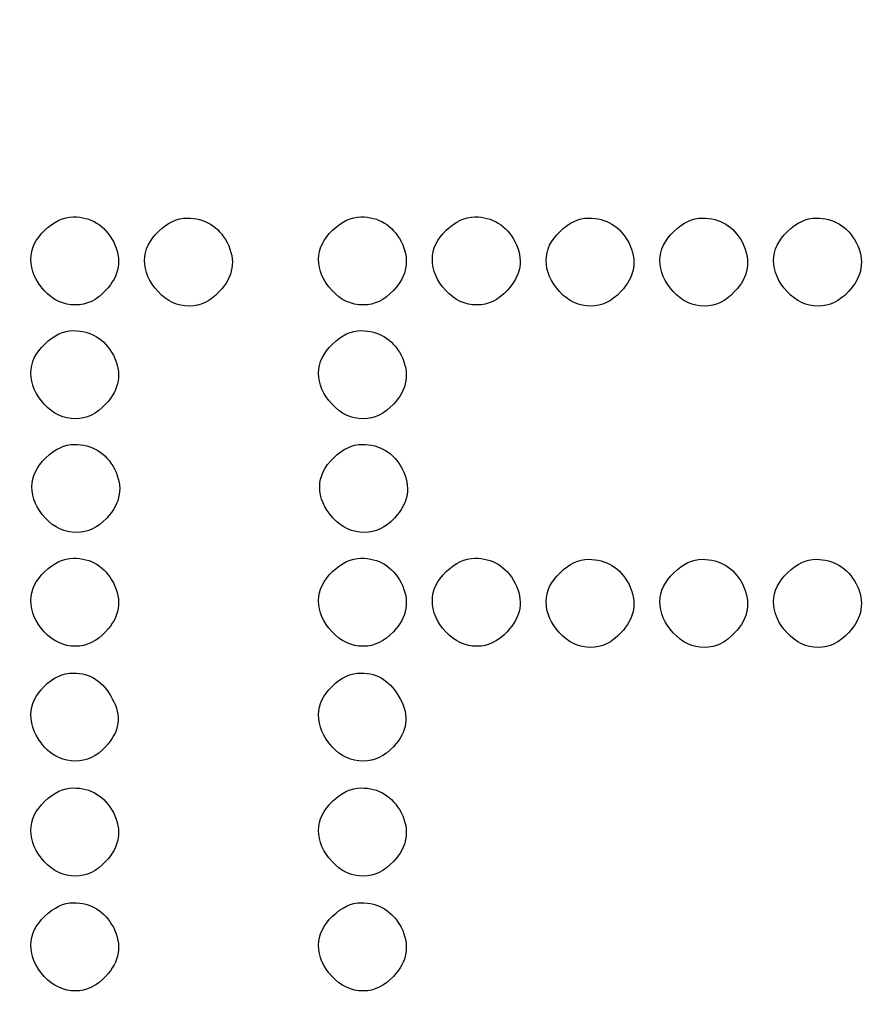
# Model space of a CAD drawing. Units: millimetres. Extents: x -35 to 173, y -229 to -184.
# Drawn here: x -9 to -9, y -202 to -202 of the extents above; entities that cross this region are included whole.
import ezdxf

# ---------------------------------------------------------------- set-up
doc = ezdxf.new("R2010")
doc.units = ezdxf.units.MM
doc.layers.add('COTAS', color=2, linetype='Continuous')
doc.styles.add('HT', font='BlissIta_7.ttf', dxfattribs={"width": 0.9, "height": 1})
doc.dimstyles.new('HT037', dxfattribs={"dimscale": 0.08, "dimtxt": 9, "dimasz": 18, "dimexe": 18, "dimexo": 15, "dimgap": 6, "dimtad": 1, "dimtoh": 1, "dimdec": 0, "dimlfac": 27.027, "dimdsep": 46, "dimtxsty": 'HT', "dimcen": 9, "dimadec": 0, "dimazin": 0, "dimtfac": 1, "dimtdec": 4, "dimtmove": 0, "dimatfit": 3, "dimfxl": 0, "dimtolj": 1, "dimtzin": 0, "dimarcsym": 0})

# ---------------------------------------------------------------- blocks, each defined once
blk = doc.blocks.new('*D0')
at = {"layer": 'COTAS', "color": 0, "lineweight": -2}
for p, q in [((-35.25084, -202.95021), (-35.25084, -194.06478)), ((12.63759, -200.95163), (12.63759, -194.06478)), ((-33.81084, -195.50478), (11.19759, -195.50478))]:
    blk.add_line(p, q, dxfattribs=at)
at = {"layer": 'COTAS', "color": 0}
for points in [[(-33.81084, -195.26478), (-33.81084, -195.74478), (-35.25084, -195.50478)], [(11.19759, -195.26478), (11.19759, -195.74478), (12.63759, -195.50478)]]:
    blk.add_solid(points, dxfattribs=at)
at = {"layer": 'Defpoints', "color": 0}
for p in [(12.63759, -195.50478), (12.63759, -202.15163), (-35.25084, -204.15021)]:
    blk.add_point(p, dxfattribs=at)
at = {"layer": 'COTAS', "color": 0, "insert": (-11.51241, -194.52252), "char_height": 1, "attachment_point": 5, "style": 'HT'}
blk.add_mtext('\\A1;W', dxfattribs=at)

msp = doc.modelspace()

# ---------------------------------------------------------------- linework, layer by layer
for points, knots in [([(-9.3444, -202.16283), (-9.3444, -202.16283), (-9.34038, -202.15898), (-9.33628, -202.15704), (-9.33209, -202.15704)], [0.4444444, 0.4444444, 0.4444444, 0.4444444, 0.4444445, 0.5555556, 0.5555556, 0.5555556, 0.5555556]), ([(-9.33209, -202.15704), (-9.33209, -202.15704), (-9.32438, -202.15704), (-9.31859, -202.16058), (-9.31474, -202.16766)], [0.6666667, 0.6666667, 0.6666667, 0.6666667, 0.6666667, 0.7777778, 0.7777778, 0.7777778, 0.7777778]), ([(-9.29518, -202.16332), (-9.29518, -202.16332), (-9.29118, -202.15944), (-9.28706, -202.15753), (-9.28289, -202.15753)], [0.4444444, 0.4444444, 0.4444444, 0.4444444, 0.4444445, 0.5555556, 0.5555556, 0.5555556, 0.5555556]), ([(-9.28289, -202.15753), (-9.28289, -202.15753), (-9.27516, -202.15753), (-9.26939, -202.16106), (-9.26551, -202.16814)], [0.6666667, 0.6666667, 0.6666667, 0.6666667, 0.6666667, 0.7777778, 0.7777778, 0.7777778, 0.7777778]), ([(-9.21993, -202.16283), (-9.21993, -202.16283), (-9.2159, -202.15898), (-9.21181, -202.15704), (-9.20764, -202.15704)], [0.4444444, 0.4444444, 0.4444444, 0.4444444, 0.4444445, 0.5555556, 0.5555556, 0.5555556, 0.5555556]), ([(-9.20764, -202.15704), (-9.20764, -202.15704), (-9.19991, -202.15704), (-9.19412, -202.16058), (-9.19026, -202.16766)], [0.6666667, 0.6666667, 0.6666667, 0.6666667, 0.6666667, 0.7777778, 0.7777778, 0.7777778, 0.7777778]), ([(-9.17073, -202.16283), (-9.17073, -202.16283), (-9.1667, -202.15898), (-9.16261, -202.15704), (-9.15842, -202.15704)], [0.4444444, 0.4444444, 0.4444444, 0.4444444, 0.4444445, 0.5555556, 0.5555556, 0.5555556, 0.5555556]), ([(-9.15842, -202.15704), (-9.15842, -202.15704), (-9.15071, -202.15704), (-9.14492, -202.16058), (-9.14106, -202.16766)], [0.6666667, 0.6666667, 0.6666667, 0.6666667, 0.6666667, 0.7777778, 0.7777778, 0.7777778, 0.7777778]), ([(-9.1215, -202.16332), (-9.1215, -202.16332), (-9.11751, -202.15944), (-9.11339, -202.15753), (-9.10922, -202.15753)], [0.4444444, 0.4444444, 0.4444444, 0.4444444, 0.4444445, 0.5555556, 0.5555556, 0.5555556, 0.5555556]), ([(-9.10922, -202.15753), (-9.10922, -202.15753), (-9.10149, -202.15753), (-9.09572, -202.16106), (-9.09184, -202.16814)], [0.6666667, 0.6666667, 0.6666667, 0.6666667, 0.6666667, 0.7777778, 0.7777778, 0.7777778, 0.7777778]), ([(-9.07231, -202.16332), (-9.07231, -202.16332), (-9.06828, -202.15944), (-9.06419, -202.15753), (-9.06002, -202.15753)], [0.4444444, 0.4444444, 0.4444444, 0.4444444, 0.4444445, 0.5555556, 0.5555556, 0.5555556, 0.5555556]), ([(-9.06002, -202.15753), (-9.06002, -202.15753), (-9.05229, -202.15753), (-9.04649, -202.16106), (-9.04264, -202.16814)], [0.6666667, 0.6666667, 0.6666667, 0.6666667, 0.6666667, 0.7777778, 0.7777778, 0.7777778, 0.7777778]), ([(-9.02311, -202.16332), (-9.02311, -202.16332), (-9.01908, -202.15944), (-9.01499, -202.15753), (-9.01079, -202.15753)], [0.4444444, 0.4444444, 0.4444444, 0.4444444, 0.4444445, 0.5555556, 0.5555556, 0.5555556, 0.5555556]), ([(-9.01079, -202.15753), (-9.01079, -202.15753), (-9.00309, -202.15753), (-8.99729, -202.16106), (-8.99344, -202.16814)], [0.6666667, 0.6666667, 0.6666667, 0.6666667, 0.6666667, 0.7777778, 0.7777778, 0.7777778, 0.7777778]), ([(-9.35044, -202.17536), (-9.35044, -202.17536), (-9.35044, -202.17088), (-9.34843, -202.16669), (-9.3444, -202.16283)], [0.3333333, 0.3333333, 0.3333333, 0.3333333, 0.3333333, 0.4444444, 0.4444444, 0.4444444, 0.4444444]), ([(-9.30121, -202.17585), (-9.30121, -202.17585), (-9.30121, -202.17134), (-9.2992, -202.16717), (-9.29518, -202.16332)], [0.3333333, 0.3333333, 0.3333333, 0.3333333, 0.3333333, 0.4444444, 0.4444444, 0.4444444, 0.4444444]), ([(-9.22596, -202.17536), (-9.22596, -202.17536), (-9.22596, -202.17088), (-9.22395, -202.16669), (-9.21993, -202.16283)], [0.3333333, 0.3333333, 0.3333333, 0.3333333, 0.3333333, 0.4444444, 0.4444444, 0.4444444, 0.4444444]), ([(-9.17676, -202.17536), (-9.17676, -202.17536), (-9.17676, -202.17088), (-9.17475, -202.16669), (-9.17073, -202.16283)], [0.3333333, 0.3333333, 0.3333333, 0.3333333, 0.3333333, 0.4444444, 0.4444444, 0.4444444, 0.4444444]), ([(-9.12754, -202.17585), (-9.12754, -202.17585), (-9.12754, -202.17134), (-9.12553, -202.16717), (-9.1215, -202.16332)], [0.3333333, 0.3333333, 0.3333333, 0.3333333, 0.3333333, 0.4444444, 0.4444444, 0.4444444, 0.4444444]), ([(-9.07834, -202.17585), (-9.07834, -202.17585), (-9.07834, -202.17134), (-9.07633, -202.16717), (-9.07231, -202.16332)], [0.3333333, 0.3333333, 0.3333333, 0.3333333, 0.3333333, 0.4444444, 0.4444444, 0.4444444, 0.4444444]), ([(-9.02914, -202.17585), (-9.02914, -202.17585), (-9.02914, -202.17134), (-9.02713, -202.16717), (-9.02311, -202.16332)], [0.3333333, 0.3333333, 0.3333333, 0.3333333, 0.3333333, 0.4444444, 0.4444444, 0.4444444, 0.4444444]), ([(-9.31474, -202.16766), (-9.31474, -202.16766), (-9.31086, -202.17536), (-9.312, -202.18244), (-9.31811, -202.18889)], [0.7777778, 0.7777778, 0.7777778, 0.7777778, 0.7777778, 1, 1, 1, 1]), ([(-9.19026, -202.16766), (-9.19026, -202.16766), (-9.18641, -202.17536), (-9.18752, -202.18244), (-9.19363, -202.18889)], [0.7777778, 0.7777778, 0.7777778, 0.7777778, 0.7777778, 1, 1, 1, 1]), ([(-9.14106, -202.16766), (-9.14106, -202.16766), (-9.13718, -202.17536), (-9.13832, -202.18244), (-9.14443, -202.18889)], [0.7777778, 0.7777778, 0.7777778, 0.7777778, 0.7777778, 1, 1, 1, 1]), ([(-9.26551, -202.16814), (-9.26551, -202.16814), (-9.26166, -202.17585), (-9.2628, -202.18292), (-9.26891, -202.18937)], [0.7777778, 0.7777778, 0.7777778, 0.7777778, 0.7777778, 1, 1, 1, 1]), ([(-9.09184, -202.16814), (-9.09184, -202.16814), (-9.08799, -202.17585), (-9.08912, -202.18292), (-9.09523, -202.18937)], [0.7777778, 0.7777778, 0.7777778, 0.7777778, 0.7777778, 1, 1, 1, 1]), ([(-9.04264, -202.16814), (-9.04264, -202.16814), (-9.03879, -202.17585), (-9.0399, -202.18292), (-9.04601, -202.18937)], [0.7777778, 0.7777778, 0.7777778, 0.7777778, 0.7777778, 1, 1, 1, 1]), ([(-8.99344, -202.16814), (-8.99344, -202.16814), (-8.98956, -202.17585), (-8.9907, -202.18292), (-8.99681, -202.18937)], [0.7777778, 0.7777778, 0.7777778, 0.7777778, 0.7777778, 1, 1, 1, 1]), ([(-9.34465, -202.18889), (-9.34465, -202.18889), (-9.3485, -202.18469), (-9.35044, -202.18019), (-9.35044, -202.17536)], [0.2222222, 0.2222222, 0.2222222, 0.2222222, 0.2222222, 0.3333333, 0.3333333, 0.3333333, 0.3333333]), ([(-9.29542, -202.18937), (-9.29542, -202.18937), (-9.2993, -202.18518), (-9.30121, -202.18067), (-9.30121, -202.17585)], [0.2222222, 0.2222222, 0.2222222, 0.2222222, 0.2222222, 0.3333333, 0.3333333, 0.3333333, 0.3333333]), ([(-9.22017, -202.18889), (-9.22017, -202.18889), (-9.22402, -202.18469), (-9.22596, -202.18019), (-9.22596, -202.17536)], [0.2222222, 0.2222222, 0.2222222, 0.2222222, 0.2222222, 0.3333333, 0.3333333, 0.3333333, 0.3333333]), ([(-9.17097, -202.18889), (-9.17097, -202.18889), (-9.17482, -202.18469), (-9.17676, -202.18019), (-9.17676, -202.17536)], [0.2222222, 0.2222222, 0.2222222, 0.2222222, 0.2222222, 0.3333333, 0.3333333, 0.3333333, 0.3333333]), ([(-9.12175, -202.18937), (-9.12175, -202.18937), (-9.12562, -202.18518), (-9.12754, -202.18067), (-9.12754, -202.17585)], [0.2222222, 0.2222222, 0.2222222, 0.2222222, 0.2222222, 0.3333333, 0.3333333, 0.3333333, 0.3333333]), ([(-9.07255, -202.18937), (-9.07255, -202.18937), (-9.0764, -202.18518), (-9.07834, -202.18067), (-9.07834, -202.17585)], [0.2222222, 0.2222222, 0.2222222, 0.2222222, 0.2222222, 0.3333333, 0.3333333, 0.3333333, 0.3333333]), ([(-9.02335, -202.18937), (-9.02335, -202.18937), (-9.0272, -202.18518), (-9.02914, -202.18067), (-9.02914, -202.17585)], [0.2222222, 0.2222222, 0.2222222, 0.2222222, 0.2222222, 0.3333333, 0.3333333, 0.3333333, 0.3333333]), ([(-9.33112, -202.19514), (-9.33112, -202.19514), (-9.33628, -202.19514), (-9.34077, -202.19306), (-9.34465, -202.18889)], [0.1111111, 0.1111111, 0.1111111, 0.1111111, 0.1111111, 0.2222222, 0.2222222, 0.2222222, 0.2222222]), ([(-9.28192, -202.19562), (-9.28192, -202.19562), (-9.28706, -202.19562), (-9.29157, -202.19354), (-9.29542, -202.18937)], [0.1111111, 0.1111111, 0.1111111, 0.1111111, 0.1111111, 0.2222222, 0.2222222, 0.2222222, 0.2222222]), ([(-9.20667, -202.19514), (-9.20667, -202.19514), (-9.21181, -202.19514), (-9.21632, -202.19306), (-9.22017, -202.18889)], [0.1111111, 0.1111111, 0.1111111, 0.1111111, 0.1111111, 0.2222222, 0.2222222, 0.2222222, 0.2222222]), ([(-9.15745, -202.19514), (-9.15745, -202.19514), (-9.16261, -202.19514), (-9.16709, -202.19306), (-9.17097, -202.18889)], [0.1111111, 0.1111111, 0.1111111, 0.1111111, 0.1111111, 0.2222222, 0.2222222, 0.2222222, 0.2222222]), ([(-9.10825, -202.19562), (-9.10825, -202.19562), (-9.11339, -202.19562), (-9.11789, -202.19354), (-9.12175, -202.18937)], [0.1111111, 0.1111111, 0.1111111, 0.1111111, 0.1111111, 0.2222222, 0.2222222, 0.2222222, 0.2222222]), ([(-9.05905, -202.19562), (-9.05905, -202.19562), (-9.06419, -202.19562), (-9.06869, -202.19354), (-9.07255, -202.18937)], [0.1111111, 0.1111111, 0.1111111, 0.1111111, 0.1111111, 0.2222222, 0.2222222, 0.2222222, 0.2222222]), ([(-9.00982, -202.19562), (-9.00982, -202.19562), (-9.01499, -202.19562), (-9.01949, -202.19354), (-9.02335, -202.18937)], [0.1111111, 0.1111111, 0.1111111, 0.1111111, 0.1111111, 0.2222222, 0.2222222, 0.2222222, 0.2222222]), ([(-9.3444, -202.21203), (-9.3444, -202.21203), (-9.34038, -202.20818), (-9.33628, -202.20624), (-9.33209, -202.20624)], [0.4444444, 0.4444444, 0.4444444, 0.4444444, 0.4444445, 0.5555556, 0.5555556, 0.5555556, 0.5555556]), ([(-9.33209, -202.20624), (-9.33209, -202.20624), (-9.32438, -202.20624), (-9.31859, -202.20978), (-9.31474, -202.21686)], [0.6666667, 0.6666667, 0.6666667, 0.6666667, 0.6666667, 0.7777778, 0.7777778, 0.7777778, 0.7777778]), ([(-9.21993, -202.21203), (-9.21993, -202.21203), (-9.2159, -202.20818), (-9.21181, -202.20624), (-9.20764, -202.20624)], [0.4444444, 0.4444444, 0.4444444, 0.4444444, 0.4444445, 0.5555556, 0.5555556, 0.5555556, 0.5555556]), ([(-9.20764, -202.20624), (-9.20764, -202.20624), (-9.19991, -202.20624), (-9.19412, -202.20978), (-9.19026, -202.21686)], [0.6666667, 0.6666667, 0.6666667, 0.6666667, 0.6666667, 0.7777778, 0.7777778, 0.7777778, 0.7777778]), ([(-9.35044, -202.22459), (-9.35044, -202.22459), (-9.35044, -202.22008), (-9.34843, -202.21589), (-9.3444, -202.21203)], [0.3333333, 0.3333333, 0.3333333, 0.3333333, 0.3333333, 0.4444444, 0.4444444, 0.4444444, 0.4444444]), ([(-9.22596, -202.22459), (-9.22596, -202.22459), (-9.22596, -202.22008), (-9.22395, -202.21589), (-9.21993, -202.21203)], [0.3333333, 0.3333333, 0.3333333, 0.3333333, 0.3333333, 0.4444444, 0.4444444, 0.4444444, 0.4444444]), ([(-9.31474, -202.21686), (-9.31474, -202.21686), (-9.31086, -202.22459), (-9.312, -202.23166), (-9.31811, -202.23809)], [0.7777778, 0.7777778, 0.7777778, 0.7777778, 0.7777778, 1, 1, 1, 1]), ([(-9.19026, -202.21686), (-9.19026, -202.21686), (-9.18641, -202.22459), (-9.18752, -202.23166), (-9.19363, -202.23809)], [0.7777778, 0.7777778, 0.7777778, 0.7777778, 0.7777778, 1, 1, 1, 1]), ([(-9.34465, -202.23809), (-9.34465, -202.23809), (-9.3485, -202.23389), (-9.35044, -202.22941), (-9.35044, -202.22459)], [0.2222222, 0.2222222, 0.2222222, 0.2222222, 0.2222222, 0.3333333, 0.3333333, 0.3333333, 0.3333333]), ([(-9.22017, -202.23809), (-9.22017, -202.23809), (-9.22402, -202.23389), (-9.22596, -202.22941), (-9.22596, -202.22459)], [0.2222222, 0.2222222, 0.2222222, 0.2222222, 0.2222222, 0.3333333, 0.3333333, 0.3333333, 0.3333333]), ([(-9.33112, -202.24436), (-9.33112, -202.24436), (-9.33628, -202.24436), (-9.34077, -202.24225), (-9.34465, -202.23809)], [0.1111111, 0.1111111, 0.1111111, 0.1111111, 0.1111111, 0.2222222, 0.2222222, 0.2222222, 0.2222222]), ([(-9.20667, -202.24436), (-9.20667, -202.24436), (-9.21181, -202.24436), (-9.21632, -202.24225), (-9.22017, -202.23809)], [0.1111111, 0.1111111, 0.1111111, 0.1111111, 0.1111111, 0.2222222, 0.2222222, 0.2222222, 0.2222222]), ([(-9.34392, -202.26123), (-9.34392, -202.26123), (-9.33989, -202.25738), (-9.3358, -202.25546), (-9.33161, -202.25546)], [0.4444444, 0.4444444, 0.4444444, 0.4444444, 0.4444445, 0.5555556, 0.5555556, 0.5555556, 0.5555556]), ([(-9.33161, -202.25546), (-9.33161, -202.25546), (-9.3239, -202.25546), (-9.31811, -202.25898), (-9.31425, -202.26605)], [0.6666667, 0.6666667, 0.6666667, 0.6666667, 0.6666667, 0.7777778, 0.7777778, 0.7777778, 0.7777778]), ([(-9.21944, -202.26123), (-9.21944, -202.26123), (-9.21542, -202.25738), (-9.21132, -202.25546), (-9.20715, -202.25546)], [0.4444444, 0.4444444, 0.4444444, 0.4444444, 0.4444445, 0.5555556, 0.5555556, 0.5555556, 0.5555556]), ([(-9.20715, -202.25546), (-9.20715, -202.25546), (-9.19942, -202.25546), (-9.19363, -202.25898), (-9.18978, -202.26605)], [0.6666667, 0.6666667, 0.6666667, 0.6666667, 0.6666667, 0.7777778, 0.7777778, 0.7777778, 0.7777778]), ([(-9.34995, -202.27379), (-9.34995, -202.27379), (-9.34995, -202.26928), (-9.34794, -202.26511), (-9.34392, -202.26123)], [0.3333333, 0.3333333, 0.3333333, 0.3333333, 0.3333333, 0.4444444, 0.4444444, 0.4444444, 0.4444444]), ([(-9.22548, -202.27379), (-9.22548, -202.27379), (-9.22548, -202.26928), (-9.22347, -202.26511), (-9.21944, -202.26123)], [0.3333333, 0.3333333, 0.3333333, 0.3333333, 0.3333333, 0.4444444, 0.4444444, 0.4444444, 0.4444444]), ([(-9.31425, -202.26605), (-9.31425, -202.26605), (-9.31038, -202.27379), (-9.31151, -202.28086), (-9.31762, -202.28729)], [0.7777778, 0.7777778, 0.7777778, 0.7777778, 0.7777778, 1, 1, 1, 1]), ([(-9.18978, -202.26605), (-9.18978, -202.26605), (-9.18592, -202.27379), (-9.18704, -202.28086), (-9.19315, -202.28729)], [0.7777778, 0.7777778, 0.7777778, 0.7777778, 0.7777778, 1, 1, 1, 1]), ([(-9.34416, -202.28729), (-9.34416, -202.28729), (-9.34801, -202.28312), (-9.34995, -202.27861), (-9.34995, -202.27379)], [0.2222222, 0.2222222, 0.2222222, 0.2222222, 0.2222222, 0.3333333, 0.3333333, 0.3333333, 0.3333333]), ([(-9.21968, -202.28729), (-9.21968, -202.28729), (-9.22354, -202.28312), (-9.22548, -202.27861), (-9.22548, -202.27379)], [0.2222222, 0.2222222, 0.2222222, 0.2222222, 0.2222222, 0.3333333, 0.3333333, 0.3333333, 0.3333333]), ([(-9.33064, -202.29356), (-9.33064, -202.29356), (-9.3358, -202.29356), (-9.34031, -202.29148), (-9.34416, -202.28729)], [0.1111111, 0.1111111, 0.1111111, 0.1111111, 0.1111111, 0.2222222, 0.2222222, 0.2222222, 0.2222222]), ([(-9.20618, -202.29356), (-9.20618, -202.29356), (-9.21132, -202.29356), (-9.21583, -202.29148), (-9.21968, -202.28729)], [0.1111111, 0.1111111, 0.1111111, 0.1111111, 0.1111111, 0.2222222, 0.2222222, 0.2222222, 0.2222222]), ([(-9.3444, -202.31045), (-9.3444, -202.31045), (-9.34038, -202.30658), (-9.33628, -202.30466), (-9.33209, -202.30466)], [0.4444444, 0.4444444, 0.4444444, 0.4444444, 0.4444445, 0.5555556, 0.5555556, 0.5555556, 0.5555556]), ([(-9.33209, -202.30466), (-9.33209, -202.30466), (-9.32438, -202.30466), (-9.31859, -202.3082), (-9.31474, -202.31528)], [0.6666667, 0.6666667, 0.6666667, 0.6666667, 0.6666667, 0.7777778, 0.7777778, 0.7777778, 0.7777778]), ([(-9.21993, -202.31045), (-9.21993, -202.31045), (-9.2159, -202.30658), (-9.21181, -202.30466), (-9.20764, -202.30466)], [0.4444444, 0.4444444, 0.4444444, 0.4444444, 0.4444445, 0.5555556, 0.5555556, 0.5555556, 0.5555556]), ([(-9.20764, -202.30466), (-9.20764, -202.30466), (-9.19991, -202.30466), (-9.19412, -202.3082), (-9.19026, -202.31528)], [0.6666667, 0.6666667, 0.6666667, 0.6666667, 0.6666667, 0.7777778, 0.7777778, 0.7777778, 0.7777778]), ([(-9.17073, -202.31045), (-9.17073, -202.31045), (-9.1667, -202.30658), (-9.16261, -202.30466), (-9.15842, -202.30466)], [0.4444444, 0.4444444, 0.4444444, 0.4444444, 0.4444445, 0.5555556, 0.5555556, 0.5555556, 0.5555556]), ([(-9.15842, -202.30466), (-9.15842, -202.30466), (-9.15071, -202.30466), (-9.14492, -202.3082), (-9.14106, -202.31528)], [0.6666667, 0.6666667, 0.6666667, 0.6666667, 0.6666667, 0.7777778, 0.7777778, 0.7777778, 0.7777778]), ([(-9.1215, -202.31094), (-9.1215, -202.31094), (-9.11751, -202.30706), (-9.11339, -202.30515), (-9.10922, -202.30515)], [0.4444444, 0.4444444, 0.4444444, 0.4444444, 0.4444445, 0.5555556, 0.5555556, 0.5555556, 0.5555556]), ([(-9.10922, -202.30515), (-9.10922, -202.30515), (-9.10149, -202.30515), (-9.09572, -202.30869), (-9.09184, -202.31576)], [0.6666667, 0.6666667, 0.6666667, 0.6666667, 0.6666667, 0.7777778, 0.7777778, 0.7777778, 0.7777778]), ([(-9.07231, -202.31094), (-9.07231, -202.31094), (-9.06828, -202.30706), (-9.06419, -202.30515), (-9.06002, -202.30515)], [0.4444444, 0.4444444, 0.4444444, 0.4444444, 0.4444445, 0.5555556, 0.5555556, 0.5555556, 0.5555556]), ([(-9.06002, -202.30515), (-9.06002, -202.30515), (-9.05229, -202.30515), (-9.04649, -202.30869), (-9.04264, -202.31576)], [0.6666667, 0.6666667, 0.6666667, 0.6666667, 0.6666667, 0.7777778, 0.7777778, 0.7777778, 0.7777778]), ([(-9.02311, -202.31094), (-9.02311, -202.31094), (-9.01908, -202.30706), (-9.01499, -202.30515), (-9.01079, -202.30515)], [0.4444444, 0.4444444, 0.4444444, 0.4444444, 0.4444445, 0.5555556, 0.5555556, 0.5555556, 0.5555556]), ([(-9.01079, -202.30515), (-9.01079, -202.30515), (-9.00309, -202.30515), (-8.99729, -202.30869), (-8.99344, -202.31576)], [0.6666667, 0.6666667, 0.6666667, 0.6666667, 0.6666667, 0.7777778, 0.7777778, 0.7777778, 0.7777778]), ([(-9.35044, -202.32298), (-9.35044, -202.32298), (-9.35044, -202.31848), (-9.34843, -202.31431), (-9.3444, -202.31045)], [0.3333333, 0.3333333, 0.3333333, 0.3333333, 0.3333333, 0.4444444, 0.4444444, 0.4444444, 0.4444444]), ([(-9.22596, -202.32298), (-9.22596, -202.32298), (-9.22596, -202.31848), (-9.22395, -202.31431), (-9.21993, -202.31045)], [0.3333333, 0.3333333, 0.3333333, 0.3333333, 0.3333333, 0.4444444, 0.4444444, 0.4444444, 0.4444444]), ([(-9.17676, -202.32298), (-9.17676, -202.32298), (-9.17676, -202.31848), (-9.17475, -202.31431), (-9.17073, -202.31045)], [0.3333333, 0.3333333, 0.3333333, 0.3333333, 0.3333333, 0.4444444, 0.4444444, 0.4444444, 0.4444444]), ([(-9.12754, -202.32347), (-9.12754, -202.32347), (-9.12754, -202.31896), (-9.12553, -202.31479), (-9.1215, -202.31094)], [0.3333333, 0.3333333, 0.3333333, 0.3333333, 0.3333333, 0.4444444, 0.4444444, 0.4444444, 0.4444444]), ([(-9.07834, -202.32347), (-9.07834, -202.32347), (-9.07834, -202.31896), (-9.07633, -202.31479), (-9.07231, -202.31094)], [0.3333333, 0.3333333, 0.3333333, 0.3333333, 0.3333333, 0.4444444, 0.4444444, 0.4444444, 0.4444444]), ([(-9.02914, -202.32347), (-9.02914, -202.32347), (-9.02914, -202.31896), (-9.02713, -202.31479), (-9.02311, -202.31094)], [0.3333333, 0.3333333, 0.3333333, 0.3333333, 0.3333333, 0.4444444, 0.4444444, 0.4444444, 0.4444444]), ([(-9.31474, -202.31528), (-9.31474, -202.31528), (-9.31086, -202.32298), (-9.312, -202.33006), (-9.31811, -202.33651)], [0.7777778, 0.7777778, 0.7777778, 0.7777778, 0.7777778, 1, 1, 1, 1]), ([(-9.19026, -202.31528), (-9.19026, -202.31528), (-9.18641, -202.32298), (-9.18752, -202.33006), (-9.19363, -202.33651)], [0.7777778, 0.7777778, 0.7777778, 0.7777778, 0.7777778, 1, 1, 1, 1]), ([(-9.14106, -202.31528), (-9.14106, -202.31528), (-9.13718, -202.32298), (-9.13832, -202.33006), (-9.14443, -202.33651)], [0.7777778, 0.7777778, 0.7777778, 0.7777778, 0.7777778, 1, 1, 1, 1]), ([(-9.09184, -202.31576), (-9.09184, -202.31576), (-9.08799, -202.32347), (-9.08912, -202.33055), (-9.09523, -202.33697)], [0.7777778, 0.7777778, 0.7777778, 0.7777778, 0.7777778, 1, 1, 1, 1]), ([(-9.04264, -202.31576), (-9.04264, -202.31576), (-9.03879, -202.32347), (-9.0399, -202.33055), (-9.04601, -202.33697)], [0.7777778, 0.7777778, 0.7777778, 0.7777778, 0.7777778, 1, 1, 1, 1]), ([(-8.99344, -202.31576), (-8.99344, -202.31576), (-8.98956, -202.32347), (-8.9907, -202.33055), (-8.99681, -202.33697)], [0.7777778, 0.7777778, 0.7777778, 0.7777778, 0.7777778, 1, 1, 1, 1]), ([(-9.34465, -202.33651), (-9.34465, -202.33651), (-9.3485, -202.33232), (-9.35044, -202.32781), (-9.35044, -202.32298)], [0.2222222, 0.2222222, 0.2222222, 0.2222222, 0.2222222, 0.3333333, 0.3333333, 0.3333333, 0.3333333]), ([(-9.22017, -202.33651), (-9.22017, -202.33651), (-9.22402, -202.33232), (-9.22596, -202.32781), (-9.22596, -202.32298)], [0.2222222, 0.2222222, 0.2222222, 0.2222222, 0.2222222, 0.3333333, 0.3333333, 0.3333333, 0.3333333]), ([(-9.17097, -202.33651), (-9.17097, -202.33651), (-9.17482, -202.33232), (-9.17676, -202.32781), (-9.17676, -202.32298)], [0.2222222, 0.2222222, 0.2222222, 0.2222222, 0.2222222, 0.3333333, 0.3333333, 0.3333333, 0.3333333]), ([(-9.12175, -202.33697), (-9.12175, -202.33697), (-9.12562, -202.3328), (-9.12754, -202.32829), (-9.12754, -202.32347)], [0.2222222, 0.2222222, 0.2222222, 0.2222222, 0.2222222, 0.3333333, 0.3333333, 0.3333333, 0.3333333]), ([(-9.07255, -202.33697), (-9.07255, -202.33697), (-9.0764, -202.3328), (-9.07834, -202.32829), (-9.07834, -202.32347)], [0.2222222, 0.2222222, 0.2222222, 0.2222222, 0.2222222, 0.3333333, 0.3333333, 0.3333333, 0.3333333]), ([(-9.02335, -202.33697), (-9.02335, -202.33697), (-9.0272, -202.3328), (-9.02914, -202.32829), (-9.02914, -202.32347)], [0.2222222, 0.2222222, 0.2222222, 0.2222222, 0.2222222, 0.3333333, 0.3333333, 0.3333333, 0.3333333]), ([(-9.33112, -202.34276), (-9.33112, -202.34276), (-9.33628, -202.34276), (-9.34077, -202.34068), (-9.34465, -202.33651)], [0.1111111, 0.1111111, 0.1111111, 0.1111111, 0.1111111, 0.2222222, 0.2222222, 0.2222222, 0.2222222]), ([(-9.20667, -202.34276), (-9.20667, -202.34276), (-9.21181, -202.34276), (-9.21632, -202.34068), (-9.22017, -202.33651)], [0.1111111, 0.1111111, 0.1111111, 0.1111111, 0.1111111, 0.2222222, 0.2222222, 0.2222222, 0.2222222]), ([(-9.15745, -202.34276), (-9.15745, -202.34276), (-9.16261, -202.34276), (-9.16709, -202.34068), (-9.17097, -202.33651)], [0.1111111, 0.1111111, 0.1111111, 0.1111111, 0.1111111, 0.2222222, 0.2222222, 0.2222222, 0.2222222]), ([(-9.10825, -202.34325), (-9.10825, -202.34325), (-9.11339, -202.34325), (-9.11789, -202.34116), (-9.12175, -202.33697)], [0.1111111, 0.1111111, 0.1111111, 0.1111111, 0.1111111, 0.2222222, 0.2222222, 0.2222222, 0.2222222]), ([(-9.05905, -202.34325), (-9.05905, -202.34325), (-9.06419, -202.34325), (-9.06869, -202.34116), (-9.07255, -202.33697)], [0.1111111, 0.1111111, 0.1111111, 0.1111111, 0.1111111, 0.2222222, 0.2222222, 0.2222222, 0.2222222]), ([(-9.00982, -202.34325), (-9.00982, -202.34325), (-9.01499, -202.34325), (-9.01949, -202.34116), (-9.02335, -202.33697)], [0.1111111, 0.1111111, 0.1111111, 0.1111111, 0.1111111, 0.2222222, 0.2222222, 0.2222222, 0.2222222]), ([(-9.34465, -202.36014), (-9.34465, -202.36014), (-9.34077, -202.35629), (-9.3366, -202.35435), (-9.33209, -202.35435)], [0.4444444, 0.4444444, 0.4444444, 0.4444444, 0.4444445, 0.5555556, 0.5555556, 0.5555556, 0.5555556]), ([(-9.33209, -202.35435), (-9.33209, -202.35435), (-9.3247, -202.35435), (-9.31908, -202.35805), (-9.31522, -202.36545)], [0.6666667, 0.6666667, 0.6666667, 0.6666667, 0.6666667, 0.7777778, 0.7777778, 0.7777778, 0.7777778]), ([(-9.22017, -202.36014), (-9.22017, -202.36014), (-9.21632, -202.35629), (-9.21212, -202.35435), (-9.20764, -202.35435)], [0.4444444, 0.4444444, 0.4444444, 0.4444444, 0.4444445, 0.5555556, 0.5555556, 0.5555556, 0.5555556]), ([(-9.20764, -202.35435), (-9.20764, -202.35435), (-9.20022, -202.35435), (-9.1946, -202.35805), (-9.19075, -202.36545)], [0.6666667, 0.6666667, 0.6666667, 0.6666667, 0.6666667, 0.7777778, 0.7777778, 0.7777778, 0.7777778]), ([(-9.35044, -202.37221), (-9.35044, -202.37221), (-9.35044, -202.36802), (-9.3485, -202.36399), (-9.34465, -202.36014)], [0.3333333, 0.3333333, 0.3333333, 0.3333333, 0.3333333, 0.4444444, 0.4444444, 0.4444444, 0.4444444]), ([(-9.22596, -202.37221), (-9.22596, -202.37221), (-9.22596, -202.36802), (-9.22402, -202.36399), (-9.22017, -202.36014)], [0.3333333, 0.3333333, 0.3333333, 0.3333333, 0.3333333, 0.4444444, 0.4444444, 0.4444444, 0.4444444]), ([(-9.31522, -202.36545), (-9.31522, -202.36545), (-9.31103, -202.37284), (-9.312, -202.37975), (-9.31811, -202.38619)], [0.7777778, 0.7777778, 0.7777778, 0.7777778, 0.7777778, 1, 1, 1, 1]), ([(-9.19075, -202.36545), (-9.19075, -202.36545), (-9.18655, -202.37284), (-9.18752, -202.37975), (-9.19363, -202.38619)], [0.7777778, 0.7777778, 0.7777778, 0.7777778, 0.7777778, 1, 1, 1, 1]), ([(-9.34465, -202.38619), (-9.34465, -202.38619), (-9.3485, -202.382), (-9.35044, -202.37735), (-9.35044, -202.37221)], [0.2222222, 0.2222222, 0.2222222, 0.2222222, 0.2222222, 0.3333333, 0.3333333, 0.3333333, 0.3333333]), ([(-9.22017, -202.38619), (-9.22017, -202.38619), (-9.22402, -202.382), (-9.22596, -202.37735), (-9.22596, -202.37221)], [0.2222222, 0.2222222, 0.2222222, 0.2222222, 0.2222222, 0.3333333, 0.3333333, 0.3333333, 0.3333333]), ([(-9.33112, -202.39247), (-9.33112, -202.39247), (-9.33628, -202.39247), (-9.34077, -202.39036), (-9.34465, -202.38619)], [0.1111111, 0.1111111, 0.1111111, 0.1111111, 0.1111111, 0.2222222, 0.2222222, 0.2222222, 0.2222222]), ([(-9.20667, -202.39247), (-9.20667, -202.39247), (-9.21181, -202.39247), (-9.21632, -202.39036), (-9.22017, -202.38619)], [0.1111111, 0.1111111, 0.1111111, 0.1111111, 0.1111111, 0.2222222, 0.2222222, 0.2222222, 0.2222222]), ([(-9.3444, -202.40982), (-9.3444, -202.40982), (-9.34038, -202.40597), (-9.33628, -202.40403), (-9.33209, -202.40403)], [0.4444444, 0.4444444, 0.4444444, 0.4444444, 0.4444445, 0.5555556, 0.5555556, 0.5555556, 0.5555556]), ([(-9.33209, -202.40403), (-9.33209, -202.40403), (-9.32438, -202.40403), (-9.31859, -202.40757), (-9.31474, -202.41465)], [0.6666667, 0.6666667, 0.6666667, 0.6666667, 0.6666667, 0.7777778, 0.7777778, 0.7777778, 0.7777778]), ([(-9.21993, -202.40982), (-9.21993, -202.40982), (-9.2159, -202.40597), (-9.21181, -202.40403), (-9.20764, -202.40403)], [0.4444444, 0.4444444, 0.4444444, 0.4444444, 0.4444445, 0.5555556, 0.5555556, 0.5555556, 0.5555556]), ([(-9.20764, -202.40403), (-9.20764, -202.40403), (-9.19991, -202.40403), (-9.19412, -202.40757), (-9.19026, -202.41465)], [0.6666667, 0.6666667, 0.6666667, 0.6666667, 0.6666667, 0.7777778, 0.7777778, 0.7777778, 0.7777778]), ([(-9.35044, -202.42238), (-9.35044, -202.42238), (-9.35044, -202.41787), (-9.34843, -202.41368), (-9.3444, -202.40982)], [0.3333333, 0.3333333, 0.3333333, 0.3333333, 0.3333333, 0.4444444, 0.4444444, 0.4444444, 0.4444444]), ([(-9.22596, -202.42238), (-9.22596, -202.42238), (-9.22596, -202.41787), (-9.22395, -202.41368), (-9.21993, -202.40982)], [0.3333333, 0.3333333, 0.3333333, 0.3333333, 0.3333333, 0.4444444, 0.4444444, 0.4444444, 0.4444444]), ([(-9.31474, -202.41465), (-9.31474, -202.41465), (-9.31086, -202.42238), (-9.312, -202.42945), (-9.31811, -202.43588)], [0.7777778, 0.7777778, 0.7777778, 0.7777778, 0.7777778, 1, 1, 1, 1]), ([(-9.19026, -202.41465), (-9.19026, -202.41465), (-9.18641, -202.42238), (-9.18752, -202.42945), (-9.19363, -202.43588)], [0.7777778, 0.7777778, 0.7777778, 0.7777778, 0.7777778, 1, 1, 1, 1]), ([(-9.34465, -202.43588), (-9.34465, -202.43588), (-9.3485, -202.43168), (-9.35044, -202.4272), (-9.35044, -202.42238)], [0.2222222, 0.2222222, 0.2222222, 0.2222222, 0.2222222, 0.3333333, 0.3333333, 0.3333333, 0.3333333]), ([(-9.22017, -202.43588), (-9.22017, -202.43588), (-9.22402, -202.43168), (-9.22596, -202.4272), (-9.22596, -202.42238)], [0.2222222, 0.2222222, 0.2222222, 0.2222222, 0.2222222, 0.3333333, 0.3333333, 0.3333333, 0.3333333]), ([(-9.33112, -202.44215), (-9.33112, -202.44215), (-9.33628, -202.44215), (-9.34077, -202.44007), (-9.34465, -202.43588)], [0.1111111, 0.1111111, 0.1111111, 0.1111111, 0.1111111, 0.2222222, 0.2222222, 0.2222222, 0.2222222]), ([(-9.20667, -202.44215), (-9.20667, -202.44215), (-9.21181, -202.44215), (-9.21632, -202.44007), (-9.22017, -202.43588)], [0.1111111, 0.1111111, 0.1111111, 0.1111111, 0.1111111, 0.2222222, 0.2222222, 0.2222222, 0.2222222]), ([(-9.3444, -202.45951), (-9.3444, -202.45951), (-9.34038, -202.45565), (-9.33628, -202.45371), (-9.33209, -202.45371)], [0.4444444, 0.4444444, 0.4444444, 0.4444444, 0.4444445, 0.5555556, 0.5555556, 0.5555556, 0.5555556]), ([(-9.33209, -202.45371), (-9.33209, -202.45371), (-9.32438, -202.45371), (-9.31859, -202.45725), (-9.31474, -202.46433)], [0.6666667, 0.6666667, 0.6666667, 0.6666667, 0.6666667, 0.7777778, 0.7777778, 0.7777778, 0.7777778]), ([(-9.21993, -202.45951), (-9.21993, -202.45951), (-9.2159, -202.45565), (-9.21181, -202.45371), (-9.20764, -202.45371)], [0.4444444, 0.4444444, 0.4444444, 0.4444444, 0.4444445, 0.5555556, 0.5555556, 0.5555556, 0.5555556]), ([(-9.20764, -202.45371), (-9.20764, -202.45371), (-9.19991, -202.45371), (-9.19412, -202.45725), (-9.19026, -202.46433)], [0.6666667, 0.6666667, 0.6666667, 0.6666667, 0.6666667, 0.7777778, 0.7777778, 0.7777778, 0.7777778]), ([(-9.35044, -202.47206), (-9.35044, -202.47206), (-9.35044, -202.46755), (-9.34843, -202.46338), (-9.3444, -202.45951)], [0.3333333, 0.3333333, 0.3333333, 0.3333333, 0.3333333, 0.4444444, 0.4444444, 0.4444444, 0.4444444]), ([(-9.22596, -202.47206), (-9.22596, -202.47206), (-9.22596, -202.46755), (-9.22395, -202.46338), (-9.21993, -202.45951)], [0.3333333, 0.3333333, 0.3333333, 0.3333333, 0.3333333, 0.4444444, 0.4444444, 0.4444444, 0.4444444]), ([(-9.31474, -202.46433), (-9.31474, -202.46433), (-9.31086, -202.47206), (-9.312, -202.47914), (-9.31811, -202.48556)], [0.7777778, 0.7777778, 0.7777778, 0.7777778, 0.7777778, 1, 1, 1, 1]), ([(-9.19026, -202.46433), (-9.19026, -202.46433), (-9.18641, -202.47206), (-9.18752, -202.47914), (-9.19363, -202.48556)], [0.7777778, 0.7777778, 0.7777778, 0.7777778, 0.7777778, 1, 1, 1, 1]), ([(-9.34465, -202.48556), (-9.34465, -202.48556), (-9.3485, -202.48139), (-9.35044, -202.47688), (-9.35044, -202.47206)], [0.2222222, 0.2222222, 0.2222222, 0.2222222, 0.2222222, 0.3333333, 0.3333333, 0.3333333, 0.3333333]), ([(-9.22017, -202.48556), (-9.22017, -202.48556), (-9.22402, -202.48139), (-9.22596, -202.47688), (-9.22596, -202.47206)], [0.2222222, 0.2222222, 0.2222222, 0.2222222, 0.2222222, 0.3333333, 0.3333333, 0.3333333, 0.3333333]), ([(-9.33112, -202.49184), (-9.33112, -202.49184), (-9.33628, -202.49184), (-9.34077, -202.48975), (-9.34465, -202.48556)], [0.1111111, 0.1111111, 0.1111111, 0.1111111, 0.1111111, 0.2222222, 0.2222222, 0.2222222, 0.2222222]), ([(-9.20667, -202.49184), (-9.20667, -202.49184), (-9.21181, -202.49184), (-9.21632, -202.48975), (-9.22017, -202.48556)], [0.1111111, 0.1111111, 0.1111111, 0.1111111, 0.1111111, 0.2222222, 0.2222222, 0.2222222, 0.2222222])]:
    msp.add_open_spline(points, degree=3, knots=knots)
for points in [[(-9.31811, -202.18889), (-9.32196, -202.19306), (-9.3263, -202.19514), (-9.33112, -202.19514)], [(-9.26891, -202.18937), (-9.27276, -202.19354), (-9.2771, -202.19562), (-9.28192, -202.19562)], [(-9.19363, -202.18889), (-9.19751, -202.19306), (-9.20185, -202.19514), (-9.20667, -202.19514)], [(-9.14443, -202.18889), (-9.14828, -202.19306), (-9.15262, -202.19514), (-9.15745, -202.19514)], [(-9.09523, -202.18937), (-9.09909, -202.19354), (-9.10342, -202.19562), (-9.10825, -202.19562)], [(-9.04601, -202.18937), (-9.04989, -202.19354), (-9.05422, -202.19562), (-9.05905, -202.19562)], [(-8.99681, -202.18937), (-9.00066, -202.19354), (-9.005, -202.19562), (-9.00982, -202.19562)], [(-9.31811, -202.23809), (-9.32196, -202.24225), (-9.3263, -202.24436), (-9.33112, -202.24436)], [(-9.19363, -202.23809), (-9.19751, -202.24225), (-9.20185, -202.24436), (-9.20667, -202.24436)], [(-9.31762, -202.28729), (-9.32148, -202.29148), (-9.32581, -202.29356), (-9.33064, -202.29356)], [(-9.19315, -202.28729), (-9.19702, -202.29148), (-9.20136, -202.29356), (-9.20618, -202.29356)], [(-9.31811, -202.33651), (-9.32196, -202.34068), (-9.3263, -202.34276), (-9.33112, -202.34276)], [(-9.19363, -202.33651), (-9.19751, -202.34068), (-9.20185, -202.34276), (-9.20667, -202.34276)], [(-9.14443, -202.33651), (-9.14828, -202.34068), (-9.15262, -202.34276), (-9.15745, -202.34276)], [(-9.09523, -202.33697), (-9.09909, -202.34116), (-9.10342, -202.34325), (-9.10825, -202.34325)], [(-9.04601, -202.33697), (-9.04989, -202.34116), (-9.05422, -202.34325), (-9.05905, -202.34325)], [(-8.99681, -202.33697), (-9.00066, -202.34116), (-9.005, -202.34325), (-9.00982, -202.34325)], [(-9.31811, -202.38619), (-9.32196, -202.39036), (-9.3263, -202.39247), (-9.33112, -202.39247)], [(-9.19363, -202.38619), (-9.19751, -202.39036), (-9.20185, -202.39247), (-9.20667, -202.39247)], [(-9.31811, -202.43588), (-9.32196, -202.44007), (-9.3263, -202.44215), (-9.33112, -202.44215)], [(-9.19363, -202.43588), (-9.19751, -202.44007), (-9.20185, -202.44215), (-9.20667, -202.44215)], [(-9.31811, -202.48556), (-9.32196, -202.48975), (-9.3263, -202.49184), (-9.33112, -202.49184)], [(-9.19363, -202.48556), (-9.19751, -202.48975), (-9.20185, -202.49184), (-9.20667, -202.49184)]]:
    msp.add_open_spline(points, degree=3)

# ---------------------------------------------------------------- dimensions: what is measured, and where the dimension line sits
at = {"layer": 'COTAS'}
dim = msp.add_linear_dim(base=(12.63759, -195.50478), p1=(-35.25084, -204.15021), p2=(12.63759, -202.15163), text='W', dimstyle='HT037', dxfattribs=at)
dim.commit()
dim.dimension.update_dxf_attribs({"geometry": '*D0', "text_midpoint": (-11.51241, -195.50478), "dimtype": 160})

doc.saveas('drawing.dxf')
